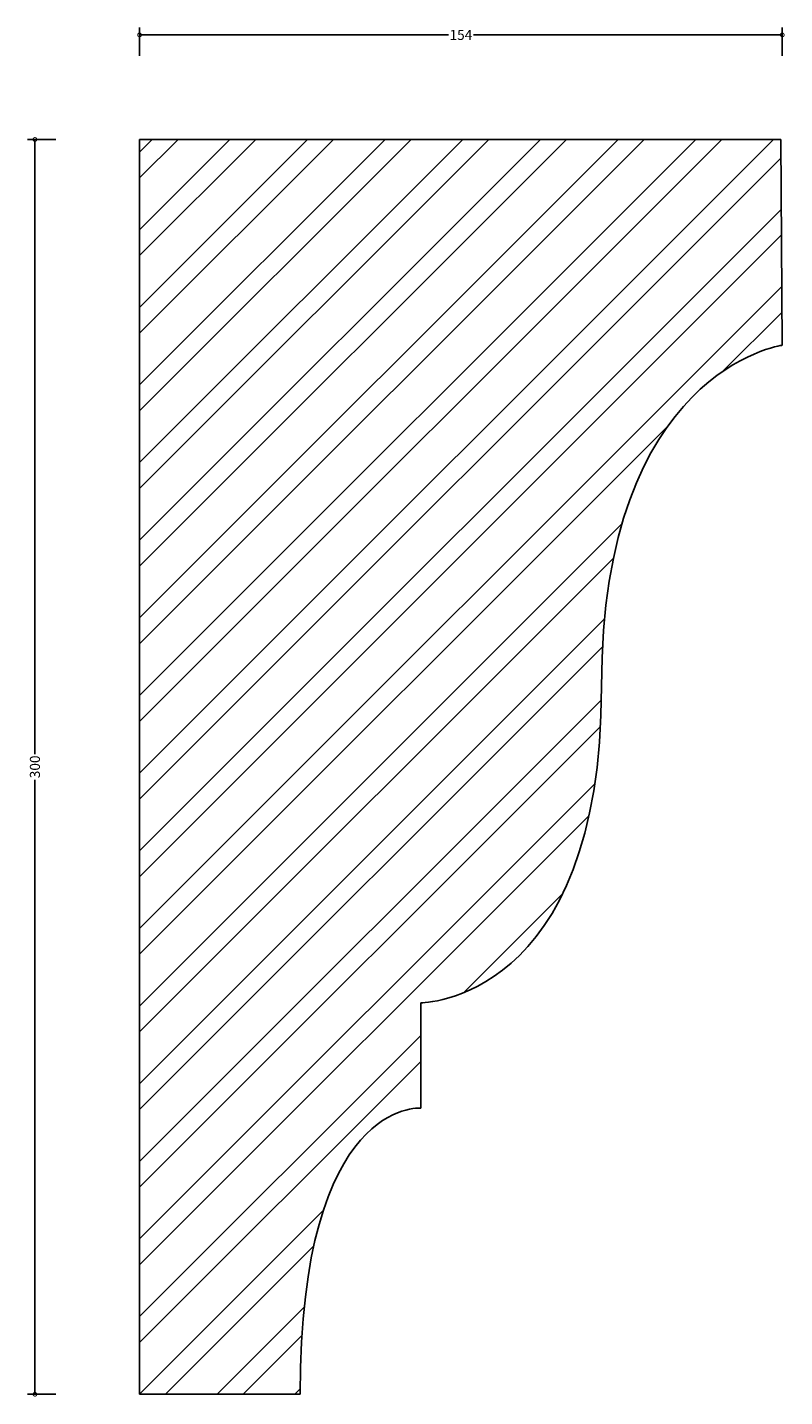
# Model space of a CAD drawing. Units: millimetres. Extents: x -27 to 154, y -1 to 327.
import ezdxf

# ---------------------------------------------------------------- set-up
doc = ezdxf.new("R2010")
doc.units = ezdxf.units.MM
doc.header["$MEASUREMENT"] = 0
for name, color, linetype, lineweight in [('AD-Dimension', 8, 'Continuous', 20), ('AD-Drawing', 81, 'Continuous', 20), ('AD-Hatch', 8, 'Continuous', 13)]:
    doc.layers.add(name, color=color, linetype=linetype, lineweight=lineweight)
doc.styles.add('AD_Dimensions Text', font='ARIALN.TTF')
doc.dimstyles.new('AD_Dimension', dxfattribs={"dimscale": 0, "dimtxt": 2.4, "dimasz": 1.8, "dimexe": 1.8, "dimexo": 0.625, "dimgap": 0.9, "dimtad": 0, "dimdec": 0, "dimzin": 0, "dimdsep": 46, "dimtxsty": 'AD_Dimensions Text', "dimblk": 'DOTSMALL', "dimblk1": 'DOTSMALL', "dimblk2": 'DOT', "dimcen": 0.9, "dimclrt": 7, "dimadec": 0, "dimazin": 0, "dimtfac": 1, "dimtdec": 0, "dimtofl": 0, "dimtmove": 0, "dimatfit": 3, "dimldrblk": 'DOTSMALL', "dimfxl": 5, "dimfxlon": 1, "dimtolj": 1, "dimtzin": 0, "dimarcsym": 0})

# ---------------------------------------------------------------- blocks, each defined once
blk = doc.blocks.new('_DotSmall')
at = {"color": 0, "linetype": 'ByBlock', "const_width": 0.5}
blk.add_lwpolyline([(-0.0625, 0, 1), (0.0625, 0, 1)], format="xyb", close=True, dxfattribs=at)
blk = doc.blocks.new('*D4')
at = {"layer": 'AD-Dimension', "color": 0, "lineweight": -2}
for p, q in [((0, 320), (0, 326.8)), ((0, 325), (73.82, 325)), ((153.6, 325), (79.78, 325)), ((153.6, 320), (153.6, 326.8))]:
    blk.add_line(p, q, dxfattribs=at)
at = {"layer": 'AD-Dimension', "color": 0, "lineweight": -2, "xscale": 1.8, "yscale": 1.8, "zscale": 1.8, "rotation": 180}
blk.add_blockref('_DotSmall', (0, 325), dxfattribs=at)
at = {"layer": 'AD-Dimension', "color": 0, "lineweight": -2, "xscale": 1.8, "yscale": 1.8, "zscale": 1.8}
blk.add_blockref('_DotSmall', (153.6, 325), dxfattribs=at)
at = {"layer": 'AD-Dimension', "color": 7, "insert": (76.8, 325), "char_height": 2.4, "attachment_point": 5, "style": 'AD_Dimensions Text'}
blk.add_mtext('\\A1;154', dxfattribs=at)
blk = doc.blocks.new('_Dot')
at = {"color": 0, "linetype": 'ByBlock', "lineweight": -2}
blk.add_line((-0.5, 0), (-1, 0), dxfattribs=at)
at = {"color": 0, "linetype": 'ByBlock', "const_width": 0.5}
blk.add_lwpolyline([(-0.25, 0, 1), (0.25, 0, 1)], format="xyb", close=True, dxfattribs=at)
blk = doc.blocks.new('*D5')
at = {"layer": 'AD-Dimension', "color": 0, "lineweight": -2}
for p, q in [((-20, 300), (-26.8, 300)), ((-25, 300), (-25, 153.07)), ((-25, 0), (-25, 146.93)), ((-20, 0), (-26.8, 0))]:
    blk.add_line(p, q, dxfattribs=at)
at = {"layer": 'AD-Dimension', "color": 0, "lineweight": -2, "xscale": 1.8, "yscale": 1.8, "zscale": 1.8}
for p, rotation in [((-25, 300), 90), ((-25, 0), 270)]:
    blk.add_blockref('_DotSmall', p, dxfattribs=dict(at, rotation=rotation))
at = {"layer": 'AD-Dimension', "color": 7, "insert": (-25, 150), "char_height": 2.4, "attachment_point": 5, "rotation": 90, "style": 'AD_Dimensions Text'}
blk.add_mtext('\\A1;300', dxfattribs=at)

msp = doc.modelspace()

# ---------------------------------------------------------------- hatches: boundary and pattern name
at = {"layer": 'AD-Hatch'}
h = msp.add_hatch(dxfattribs=at)
h.set_pattern_fill('ANSI32', color=256, scale=35)
edge = h.paths.add_edge_path()
edge.add_spline(control_points=[(0, 300), (0, 300), (153.3, 300), (153.3, 300)], knot_values=[7, 7, 7, 7, 8, 8, 8, 8], degree=3, periodic=0)
edge.add_spline(control_points=[(153.3, 300), (153.3, 300), (153.6, 250.8), (153.6, 250.8)], knot_values=[0, 0, 0, 0, 1, 1, 1, 1], degree=3, periodic=0)
edge.add_spline(control_points=[(153.6, 250.8), (153.6, 250.8), (110.4, 244.8), (110.4, 169.2), (110.4, 93.6), (67.2, 93.6), (67.2, 93.6)], knot_values=[1, 1, 1, 1, 2, 2, 2, 3, 3, 3, 3], degree=3, periodic=0)
edge.add_spline(control_points=[(67.2, 93.6), (67.2, 93.6), (67.2, 68.4), (67.2, 68.4)], knot_values=[3, 3, 3, 3, 4, 4, 4, 4], degree=3, periodic=0)
edge.add_spline(control_points=[(67.2, 68.4), (67.2, 68.4), (38.4, 70.8), (38.4, 0)], knot_values=[4, 4, 4, 4, 5, 5, 5, 5], degree=3, periodic=0)
edge.add_spline(control_points=[(38.4, 0), (38.4, 0), (0, 0), (0, 0)], knot_values=[5, 5, 5, 5, 6, 6, 6, 6], degree=3, periodic=0)
edge.add_spline(control_points=[(0, 0), (0, 0), (0, 300), (0, 300)], knot_values=[6, 6, 6, 6, 7, 7, 7, 7], degree=3, periodic=0)

# ---------------------------------------------------------------- linework, layer by layer
at = {"layer": 'AD-Drawing', "lineweight": -3}
for points in [[(0, 0), (0, 0), (0, 300), (0, 300)], [(0, 300), (0, 300), (153.3, 300), (153.3, 300)], [(153.3, 300), (153.3, 300), (153.6, 250.8), (153.6, 250.8)], [(67.2, 93.6), (67.2, 93.6), (67.2, 68.4), (67.2, 68.4)], [(67.2, 68.4), (67.2, 68.4), (38.4, 70.8), (38.4, 0)], [(38.4, 0), (38.4, 0), (0, 0), (0, 0)]]:
    msp.add_open_spline(points, degree=3, dxfattribs=at)
msp.add_open_spline([(153.6, 250.8), (153.6, 250.8), (110.4, 244.8), (110.4, 169.2), (110.4, 93.6), (67.2, 93.6), (67.2, 93.6)], degree=3, knots=[1, 1, 1, 1, 2, 2, 2, 3, 3, 3, 3], dxfattribs=at)

# ---------------------------------------------------------------- dimensions: what is measured, and where the dimension line sits
at = {"layer": 'AD-Dimension'}
dim = msp.add_linear_dim(base=(0, 325), p1=(153.6, 250.8), p2=(0, 300), dimstyle='AD_Dimension', dxfattribs=at)
dim.commit()
dim.dimension.update_dxf_attribs({"geometry": '*D4', "text_midpoint": (76.8, 325)})
dim = msp.add_linear_dim(base=(-25, 0), p1=(0, 300), p2=(0, 0), angle=90, dimstyle='AD_Dimension', dxfattribs=at)
dim.commit()
dim.dimension.update_dxf_attribs({"geometry": '*D5', "text_midpoint": (-25, 150)})

doc.saveas('drawing.dxf')
